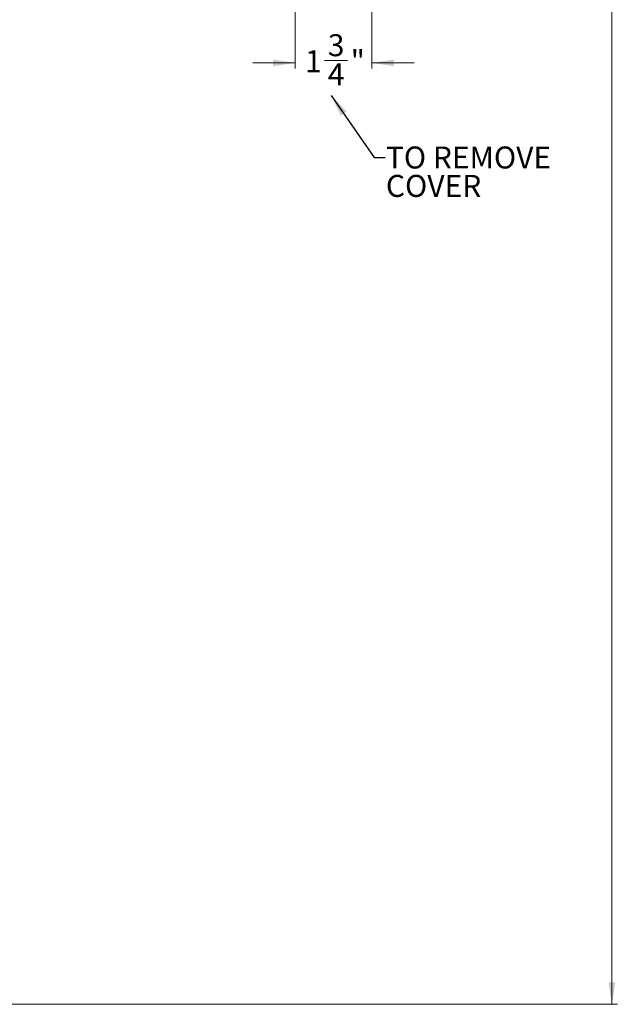
# Model space of a CAD drawing. Units: inches. Extents: x 0 to 108, y 0 to 72.
# Drawn here: x 75 to 88, y 13 to 35 of the extents above; entities that cross this region are included whole.
import ezdxf

# ---------------------------------------------------------------- set-up
doc = ezdxf.new("R2010")
doc.units = ezdxf.units.IN
doc.header["$MEASUREMENT"] = 0
doc.styles.add('SLDTEXTSTYLE0', font='TXT', dxfattribs={"width": 0.75})
doc.dimstyles.new('SLDDIMSTYLE0', dxfattribs={"dimtxt": 0.5, "dimasz": 0.5, "dimexe": 0, "dimexo": 0.0625, "dimgap": 0.125, "dimtad": 0, "dimtih": 1, "dimtoh": 1, "dimdec": 0, "dimrnd": 1e-09, "dimzin": 0, "dimdsep": 46, "dimtxsty": 'Standard', "dimsah": 1, "dimcen": 0.09, "dimadec": 0, "dimazin": 0, "dimtfac": 1, "dimtdec": 0, "dimtofl": 0, "dimtmove": 0, "dimatfit": 3, "dimfxl": 1, "dimtolj": 1, "dimtzin": 0, "dimarcsym": 0})
doc.dimstyles.new('SLDDIMSTYLE1', dxfattribs={"dimtxt": 0.5, "dimasz": 0.5, "dimexe": 0, "dimexo": 0.0625, "dimgap": 0.125, "dimtad": 0, "dimtih": 1, "dimtoh": 1, "dimrnd": 1e-09, "dimzin": 12, "dimdsep": 46, "dimtxsty": 'SLDTEXTSTYLE0', "dimsah": 1, "dimcen": 0.09, "dimadec": 0, "dimazin": 0, "dimtfac": 1, "dimtofl": 0, "dimtmove": 0, "dimatfit": 3, "dimfxl": 1, "dimtolj": 1, "dimtzin": 12, "dimarcsym": 0})
doc.dimstyles.new('SLDDIMSTYLE2', dxfattribs={"dimtxt": 0.5, "dimasz": 0.5, "dimexe": 0, "dimexo": 0.0625, "dimgap": 0.125, "dimtad": 0, "dimtih": 1, "dimtoh": 1, "dimrnd": 1e-09, "dimzin": 12, "dimdsep": 46, "dimtxsty": 'SLDTEXTSTYLE0', "dimsah": 1, "dimcen": 0.09, "dimadec": 0, "dimazin": 0, "dimtfac": 1, "dimtofl": 0, "dimtmove": 0, "dimatfit": 3, "dimfxl": 1, "dimtolj": 1, "dimtzin": 12, "dimarcsym": 0})

# ---------------------------------------------------------------- blocks, each defined once
blk = doc.blocks.new('*D9')
at = {"color": 7, "linetype": 'Continuous', "lineweight": 0}
for p, q in [((82.541, 37.347), (82.541, 34.173)), ((80.791, 36.097), (80.791, 34.173)), ((80.791, 34.298), (79.829, 34.298)), ((81.464, 34.35), (81.984, 34.35)), ((82.541, 34.298), (83.502, 34.298))]:
    blk.add_line(p, q, dxfattribs=at)
for points in [[(80.791, 34.298), (80.291, 34.375), (80.291, 34.221)], [(82.541, 34.298), (83.041, 34.221), (83.041, 34.375)]]:
    blk.add_solid(points, dxfattribs=at)
at = {"color": 7, "linetype": 'Continuous', "lineweight": 0, "char_height": 0.5, "attachment_point": 1, "style": 'SLDTEXTSTYLE0'}
for s, insert in [('3', (81.537, 34.95)), ('1', (81.017, 34.585)), ('"', (82.057, 34.585)), ('4', (81.537, 34.289))]:
    blk.add_mtext(s, dxfattribs=dict(at, insert=insert))
blk = doc.blocks.new('*D16')
at = {"color": 7, "linetype": 'Continuous', "lineweight": 0}
for p, q in [((66.803, 52.223), (88.122, 52.223)), ((87.997, 52.223), (87.997, 40.107)), ((87.997, 12.886), (87.997, 39.3)), ((65.502, 12.886), (88.122, 12.886))]:
    blk.add_line(p, q, dxfattribs=at)
for points in [[(87.997, 52.223), (87.92, 51.723), (88.074, 51.723)], [(87.997, 12.886), (88.074, 13.386), (87.92, 13.386)]]:
    blk.add_solid(points, dxfattribs=at)
at = {"color": 7, "linetype": 'Continuous', "lineweight": 0, "insert": (87.751, 39.944), "char_height": 0.5, "attachment_point": 1, "style": 'SLDTEXTSTYLE0'}
blk.add_mtext('A', dxfattribs=at)
blk = doc.blocks.new('SW_NOTE_7')
at = {"color": 0, "linetype": 'Continuous', "lineweight": 0, "char_height": 0.5, "attachment_point": 1, "style": 'SLDTEXTSTYLE0'}
for s, insert in [('TO REMOVE', (0.02, 0.247)), ('COVER', (0.02, -0.399))]:
    blk.add_mtext(s, dxfattribs=dict(at, insert=insert))

msp = doc.modelspace()

# ---------------------------------------------------------------- block references
at = {"color": 7, "linetype": 'Continuous', "lineweight": 0}
msp.add_blockref('SW_NOTE_7', (82.838, 32.149), dxfattribs=at)

# ---------------------------------------------------------------- dimensions: what is measured, and where the dimension line sits
dim = msp.add_linear_dim(base=(87.997, 52.223), p1=(65.452, 12.886), p2=(66.753, 52.223), angle=90, text='A', dimstyle='SLDDIMSTYLE2', dxfattribs=at)
dim.commit()
dim.dimension.update_dxf_attribs({"geometry": '*D16', "text_midpoint": (87.997, 39.704)})
dim = msp.add_linear_dim(base=(82.541, 34.298), p1=(80.791, 36.147), p2=(82.541, 37.397), dimstyle='SLDDIMSTYLE1', dxfattribs=at)
dim.commit()
dim.dimension.update_dxf_attribs({"geometry": '*D9', "text_midpoint": (81.657, 34.298)})

# ---------------------------------------------------------------- leaders
msp.add_leader([(81.614, 33.556), (82.588, 32.149), (82.838, 32.149)], dimstyle='SLDDIMSTYLE0', override={"dimscale": 1, "dimgap": 0.125, "dimtad": 0, "dimclrd": 0}, dxfattribs=at)

doc.saveas('drawing.dxf')
